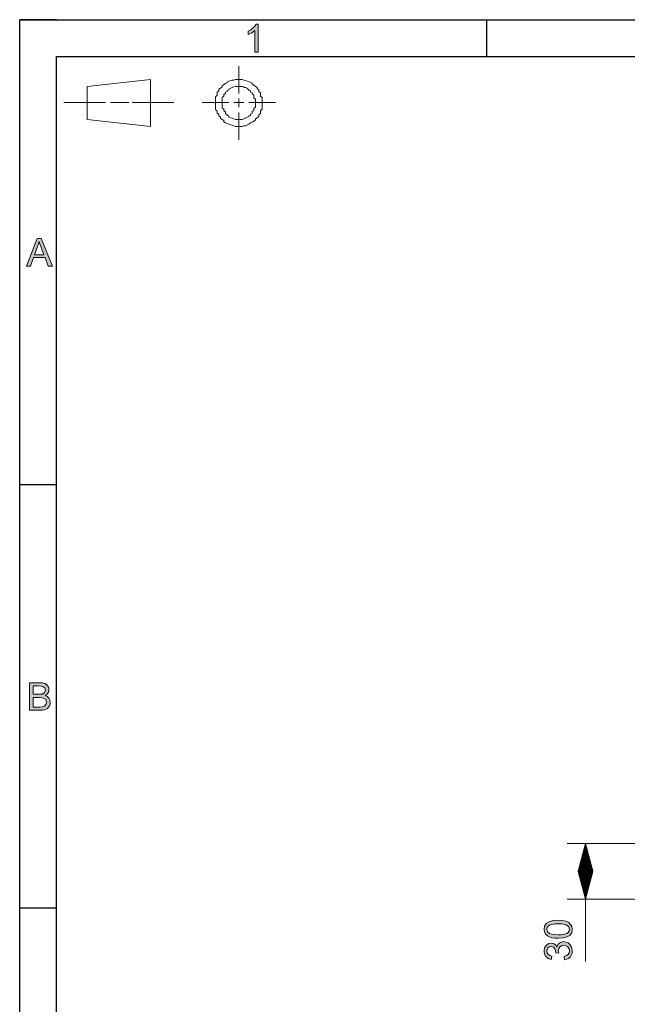
# Model space of a CAD drawing. Units: inches. Extents: x 20 to 414, y 6 to 291.
# Drawn here: x 20 to 86, y 184 to 291 of the extents above; entities that cross this region are included whole.
import ezdxf

# ---------------------------------------------------------------- set-up
doc = ezdxf.new("R2010")
doc.units = ezdxf.units.IN
doc.header["$MEASUREMENT"] = 0
doc.layers.add('Capa 1', color=7, linetype='Continuous')

msp = doc.modelspace()

# ---------------------------------------------------------------- hatches: boundary and pattern name
at = {"layer": 'Capa 1'}
for points in [[(45.92, 286.99), (45.55, 286.99), (45.55, 289.34), (45.4, 289.21), (45.2, 289.09), (45, 288.98), (44.82, 288.9), (44.82, 289.25), (45.11, 289.41), (45.36, 289.61), (45.55, 289.81), (45.68, 290.01), (45.92, 290.01)], [(78.35, 189.81), (78.44, 190.06), (78.62, 190.23), (78.84, 190.34), (79.09, 190.38), (79.34, 190.34), (79.57, 190.24), (79.76, 190.08), (79.91, 189.87), (79.99, 189.63), (80.02, 189.37), (80, 189.12), (79.92, 188.9), (79.79, 188.71), (79.62, 188.56), (79.42, 188.46), (79.18, 188.41), (79.13, 188.78), (79.39, 188.86), (79.57, 188.98), (79.68, 189.15), (79.72, 189.37), (79.67, 189.6), (79.54, 189.8), (79.34, 189.94), (79.09, 189.98), (78.86, 189.94), (78.68, 189.82), (78.55, 189.63), (78.51, 189.4), (78.55, 189.14), (78.23, 189.18), (78.21, 189.41), (78.14, 189.6), (77.99, 189.78), (77.73, 189.85), (77.53, 189.81), (77.38, 189.7), (77.29, 189.54), (77.26, 189.36), (77.29, 189.16), (77.4, 188.99), (77.57, 188.88), (77.8, 188.82), (77.74, 188.45), (77.39, 188.56), (77.15, 188.76), (77, 189.03), (76.96, 189.35), (77.01, 189.69), (77.18, 189.97), (77.43, 190.16), (77.74, 190.23), (77.99, 190.18), (78.19, 190.04), (78.34, 189.81)]]:
    msp.add_hatch(color=7, dxfattribs=at).paths.add_polyline_path(points)
h = msp.add_hatch(color=7, dxfattribs=at)
h.paths.add_polyline_path([(21.61, 264.98), (22.63, 264.98), (22.32, 265.81), (22.19, 266.16), (22.1, 266.43), (22.03, 266.15), (21.94, 265.86)])
h.paths.add_polyline_path([(20.75, 263.75), (21.9, 266.75), (22.33, 266.75), (23.55, 263.75), (23.1, 263.75), (22.75, 264.66), (21.5, 264.66), (21.17, 263.75)])
h = msp.add_hatch(color=7, dxfattribs=at)
h.paths.add_polyline_path([(21.46, 215.85), (22.2, 215.85), (22.47, 215.87), (22.7, 215.95), (22.85, 216.12), (22.91, 216.37), (22.83, 216.66), (22.59, 216.83), (22.4, 216.87), (22.15, 216.89), (21.46, 216.89)])
h.paths.add_polyline_path([(21.46, 217.24), (22.1, 217.24), (22.33, 217.25), (22.48, 217.27), (22.71, 217.42), (22.79, 217.69), (22.72, 217.95), (22.51, 218.1), (22.33, 218.14), (22.06, 218.15), (21.46, 218.15)])
h.paths.add_polyline_path([(21.06, 215.5), (21.06, 218.5), (22.18, 218.5), (22.49, 218.48), (22.74, 218.41), (22.92, 218.29), (23.06, 218.13), (23.15, 217.93), (23.18, 217.73), (23.15, 217.55), (23.07, 217.37), (22.94, 217.22), (22.76, 217.1), (23, 216.99), (23.18, 216.82), (23.29, 216.61), (23.32, 216.37), (23.3, 216.17), (23.23, 215.98), (23.02, 215.7), (22.87, 215.61), (22.69, 215.55), (22.47, 215.51), (22.2, 215.5)])
h = msp.add_hatch(color=7, dxfattribs=at)
h.paths.add_polyline_path([(79.72, 191.72), (79.65, 191.98), (79.43, 192.17), (79.2, 192.25), (78.89, 192.3), (78.49, 192.32), (78.21, 192.31), (77.97, 192.29), (77.78, 192.25), (77.55, 192.17), (77.39, 192.05), (77.29, 191.9), (77.26, 191.72), (77.33, 191.46), (77.55, 191.27), (77.79, 191.19), (78.1, 191.14), (78.49, 191.12), (78.77, 191.13), (79.01, 191.15), (79.2, 191.19), (79.43, 191.27), (79.59, 191.39), (79.69, 191.54)])
h.paths.add_polyline_path([(76.96, 191.72), (77.02, 192.07), (77.2, 192.35), (77.51, 192.54), (77.94, 192.66), (78.49, 192.7), (78.85, 192.68), (79.17, 192.64), (79.43, 192.56), (79.64, 192.45), (79.85, 192.25), (79.98, 192.01), (80.02, 191.72), (79.96, 191.37), (79.78, 191.1), (79.47, 190.9), (79.04, 190.78), (78.49, 190.75), (78.13, 190.76), (77.81, 190.81), (77.55, 190.89), (77.34, 191), (77.13, 191.19), (77, 191.43)])

# ---------------------------------------------------------------- linework, layer by layer
at = {"layer": 'Capa 1', "color": 7, "lineweight": 25}
for points in [[(24, 290.5), (20, 290.5)], [(20, 286.5), (20, 290.5)], [(20, 5.5), (20, 290.5)], [(20, 290.5), (414, 290.5)], [(70.75, 286.5), (70.75, 290.5)], [(24, 9.5), (24, 286.5)], [(24, 286.5), (410, 286.5)], [(24, 240), (20, 240)], [(24, 194), (20, 194)]]:
    msp.add_lwpolyline(points, dxfattribs=at)
at = {"layer": 'Capa 1', "lineweight": 0}
for points in [[(45.92, 286.99), (45.55, 286.99), (45.55, 289.34), (45.4, 289.21), (45.2, 289.09), (45, 288.98), (44.82, 288.9), (44.82, 289.25), (45.11, 289.41), (45.36, 289.61), (45.55, 289.81), (45.68, 290.01), (45.92, 290.01), (45.92, 286.99)], [(20.75, 263.75), (21.9, 266.75), (22.33, 266.75), (23.55, 263.75), (23.1, 263.75), (22.75, 264.66), (21.5, 264.66), (21.17, 263.75), (20.75, 263.75)], [(21.61, 264.98), (22.63, 264.98), (22.32, 265.81), (22.19, 266.16), (22.1, 266.43), (22.03, 266.15), (21.94, 265.86), (21.61, 264.98)], [(21.06, 215.5), (21.06, 218.5), (22.18, 218.5), (22.49, 218.48), (22.74, 218.41), (22.92, 218.29), (23.06, 218.13), (23.15, 217.93), (23.18, 217.73), (23.15, 217.55), (23.07, 217.37), (22.94, 217.22), (22.76, 217.1), (23, 216.99), (23.18, 216.82), (23.29, 216.61), (23.32, 216.37), (23.3, 216.17), (23.23, 215.98), (23.02, 215.7), (22.87, 215.61), (22.69, 215.55), (22.47, 215.51), (22.2, 215.5), (21.06, 215.5)], [(21.46, 217.24), (22.1, 217.24), (22.33, 217.25), (22.48, 217.27), (22.71, 217.42), (22.79, 217.69), (22.72, 217.95), (22.51, 218.1), (22.33, 218.14), (22.06, 218.15), (21.46, 218.15), (21.46, 217.24)], [(21.46, 215.85), (22.2, 215.85), (22.47, 215.87), (22.7, 215.95), (22.85, 216.12), (22.91, 216.37), (22.83, 216.66), (22.59, 216.83), (22.4, 216.87), (22.15, 216.89), (21.46, 216.89), (21.46, 215.85)], [(76.96, 191.72), (77.02, 192.07), (77.2, 192.35), (77.51, 192.54), (77.94, 192.66), (78.49, 192.7), (78.85, 192.68), (79.17, 192.64), (79.43, 192.56), (79.64, 192.45), (79.85, 192.25), (79.98, 192.01), (80.02, 191.72), (79.96, 191.37), (79.78, 191.1), (79.47, 190.9), (79.04, 190.78), (78.49, 190.75), (78.13, 190.76), (77.81, 190.81), (77.55, 190.89), (77.34, 191), (77.13, 191.19), (77, 191.43), (76.96, 191.72)], [(79.72, 191.72), (79.65, 191.98), (79.43, 192.17), (79.2, 192.25), (78.89, 192.3), (78.49, 192.32), (78.21, 192.31), (77.97, 192.29), (77.78, 192.25), (77.55, 192.17), (77.39, 192.05), (77.29, 191.9), (77.26, 191.72), (77.33, 191.46), (77.55, 191.27), (77.79, 191.19), (78.1, 191.14), (78.49, 191.12), (78.77, 191.13), (79.01, 191.15), (79.2, 191.19), (79.43, 191.27), (79.59, 191.39), (79.69, 191.54), (79.72, 191.72)], [(78.35, 189.81), (78.44, 190.06), (78.62, 190.23), (78.84, 190.34), (79.09, 190.38), (79.34, 190.34), (79.57, 190.24), (79.76, 190.08), (79.91, 189.87), (79.99, 189.63), (80.02, 189.37), (80, 189.12), (79.92, 188.9), (79.79, 188.71), (79.62, 188.56), (79.42, 188.46), (79.18, 188.41), (79.13, 188.78), (79.39, 188.86), (79.57, 188.98), (79.68, 189.15), (79.72, 189.37), (79.67, 189.6), (79.54, 189.8), (79.34, 189.94), (79.09, 189.98), (78.86, 189.94), (78.68, 189.82), (78.55, 189.63), (78.51, 189.4), (78.55, 189.14), (78.23, 189.18), (78.21, 189.41), (78.14, 189.6), (77.99, 189.78), (77.73, 189.85), (77.53, 189.81), (77.38, 189.7), (77.29, 189.54), (77.26, 189.36), (77.29, 189.16), (77.4, 188.99), (77.57, 188.88), (77.8, 188.82), (77.74, 188.45), (77.39, 188.56), (77.15, 188.76), (77, 189.03), (76.96, 189.35), (77.01, 189.69), (77.18, 189.97), (77.43, 190.16), (77.74, 190.23), (77.99, 190.18), (78.19, 190.04), (78.34, 189.81), (78.35, 189.81)]]:
    msp.add_lwpolyline(points, dxfattribs=at)
at = {"layer": 'Capa 1', "color": 7, "lineweight": 9}
for points in [[(43.81, 282.5), (43.81, 285.47)], [(34.21, 284.02), (27.33, 283.26), (27.33, 279.67), (34.21, 278.91), (34.21, 284.02)], [(42.18, 283.45), (42, 283.32)], [(42.36, 283.58), (42.18, 283.45)], [(42.54, 283.64), (42.36, 283.58)], [(42.72, 283.83), (42.54, 283.76)], [(42.54, 283.76), (42.54, 283.64)], [(42.91, 283.89), (42.72, 283.83)], [(43.09, 283.95), (42.91, 283.89)], [(43.27, 283.95), (43.09, 283.95)], [(43.45, 284.02), (43.27, 283.95)], [(43.63, 284.02), (43.45, 284.02)], [(43.81, 284.02), (43.63, 284.02)], [(43.99, 284.02), (43.81, 284.02)], [(44.17, 284.02), (43.99, 284.02)], [(44.35, 283.95), (44.17, 284.02)], [(44.54, 283.89), (44.35, 283.95)], [(44.72, 283.83), (44.54, 283.89)], [(44.9, 283.76), (44.72, 283.83)], [(45.08, 283.7), (44.9, 283.76)], [(45.26, 283.64), (45.08, 283.7)], [(45.26, 283.51), (45.26, 283.64)], [(45.44, 283.39), (45.26, 283.51)], [(45.62, 283.26), (45.44, 283.39)], [(41.46, 282.32), (41.28, 282.13)], [(41.64, 282.76), (41.46, 282.63)], [(41.46, 282.63), (41.46, 282.44)], [(41.46, 282.44), (41.46, 282.32)], [(41.82, 283.07), (41.64, 282.95)], [(41.64, 282.95), (41.64, 282.76)], [(42, 283.2), (41.82, 283.07)], [(42, 283.32), (42, 283.2)], [(42.91, 283.07), (42.91, 283.01), (42.72, 282.95), (42.72, 282.88), (42.54, 282.82), (42.54, 282.69), (42.36, 282.63), (42.36, 282.5), (42.18, 282.38), (42.18, 282.32), (42.18, 282.19), (42, 282.06), (42, 281.94), (42, 281.81), (42, 281.69), (42, 281.56), (42, 281.43), (42, 281.31), (42, 281.18), (42, 281.06), (42, 280.93), (42.18, 280.8), (42.18, 280.68), (42.18, 280.62), (42.36, 280.49), (42.36, 280.36), (42.36, 280.3), (42.54, 280.17), (42.54, 280.11), (42.72, 280.05), (42.72, 279.92), (42.91, 279.86), (43.09, 279.8), (43.27, 279.73), (43.45, 279.67), (43.63, 279.67), (43.81, 279.67), (43.99, 279.67), (44.17, 279.67), (44.35, 279.73), (44.54, 279.8), (44.54, 279.86), (44.72, 279.92), (44.9, 279.99), (44.9, 280.05), (45.08, 280.11), (45.08, 280.24), (45.26, 280.3), (45.26, 280.43), (45.26, 280.55), (45.44, 280.62), (45.44, 280.74), (45.44, 280.87), (45.62, 280.99), (45.62, 281.12), (45.62, 281.25), (45.62, 281.37), (45.62, 281.5), (45.62, 281.62), (45.62, 281.75), (45.62, 281.87), (45.44, 282), (45.44, 282.13), (45.44, 282.25), (45.44, 282.32), (45.26, 282.44), (45.26, 282.57), (45.08, 282.63), (45.08, 282.76), (44.9, 282.82), (44.9, 282.88), (44.72, 283.01), (44.72, 283.07), (44.54, 283.13), (44.35, 283.13), (44.35, 283.2), (44.17, 283.26), (43.99, 283.26), (43.81, 283.26), (43.63, 283.26), (43.45, 283.26), (43.27, 283.2), (43.09, 283.13), (42.91, 283.07)], [(45.8, 283.13), (45.62, 283.26)], [(45.8, 283.01), (45.8, 283.13)], [(45.98, 282.88), (45.8, 283.01)], [(45.98, 282.69), (45.98, 282.88)], [(46.16, 282.57), (45.98, 282.69)], [(46.16, 282.38), (46.16, 282.57)], [(46.16, 282.19), (46.16, 282.38)], [(24.79, 281.5), (29.32, 281.5)], [(29.87, 281.5), (31.86, 281.5)], [(36.75, 281.5), (32.22, 281.5)], [(39.83, 281.5), (42.72, 281.5)], [(41.28, 282.13), (41.28, 281.94)], [(41.28, 281.94), (41.28, 281.75)], [(41.28, 281.75), (41.28, 281.62)], [(41.28, 281.62), (41.28, 281.43)], [(41.28, 281.43), (41.28, 281.25)], [(41.28, 281.25), (41.28, 281.06)], [(43.27, 281.5), (44.35, 281.5)], [(43.81, 280.99), (43.81, 281.94)], [(44.9, 281.5), (47.79, 281.5)], [(46.35, 282.06), (46.16, 282.19)], [(46.35, 281.87), (46.35, 282.06)], [(46.35, 281.69), (46.35, 281.87)], [(46.35, 281.5), (46.35, 281.69)], [(46.35, 281.31), (46.35, 281.5)], [(46.35, 281.18), (46.35, 281.31)], [(41.28, 281.06), (41.28, 280.87)], [(41.28, 280.87), (41.28, 280.74)], [(41.28, 280.74), (41.46, 280.55)], [(41.46, 280.55), (41.46, 280.36)], [(41.46, 280.36), (41.64, 280.24)], [(41.64, 280.24), (41.64, 280.05)], [(43.81, 277.47), (43.81, 280.43)], [(45.98, 280.17), (46.16, 280.3)], [(45.98, 279.99), (45.98, 280.17)], [(46.16, 280.62), (46.35, 280.8)], [(46.16, 280.49), (46.16, 280.62)], [(46.16, 280.3), (46.16, 280.49)], [(46.35, 280.99), (46.35, 281.18)], [(46.35, 280.8), (46.35, 280.99)], [(41.64, 280.05), (41.82, 279.92)], [(41.82, 279.92), (41.82, 279.8)], [(41.82, 279.8), (42, 279.67)], [(42, 279.67), (42.18, 279.54)], [(42.18, 279.54), (42.18, 279.42)], [(42.18, 279.42), (42.36, 279.29)], [(42.36, 279.29), (42.54, 279.23)], [(42.54, 279.23), (42.72, 279.17)], [(42.72, 279.17), (42.91, 279.1)], [(42.91, 279.1), (43.09, 279.04)], [(44.72, 279.1), (44.9, 279.17)], [(44.72, 279.04), (44.72, 279.1)], [(44.9, 279.17), (45.08, 279.29)], [(45.08, 279.29), (45.26, 279.36)], [(45.26, 279.36), (45.44, 279.48)], [(45.44, 279.48), (45.62, 279.61)], [(45.62, 279.73), (45.8, 279.86)], [(45.62, 279.61), (45.62, 279.73)], [(45.8, 279.86), (45.98, 279.99)], [(43.09, 279.04), (43.27, 278.98)], [(43.27, 278.98), (43.45, 278.91)], [(43.45, 278.91), (43.63, 278.91)], [(43.63, 278.91), (43.81, 278.91)], [(43.81, 278.91), (43.99, 278.91)], [(43.99, 278.91), (44.17, 278.91)], [(44.17, 278.91), (44.35, 278.98)], [(44.35, 278.98), (44.54, 278.98)], [(44.54, 278.98), (44.72, 279.04)], [(103.62, 201.05), (79.47, 201.05)], [(81.47, 201.05), (80.67, 198.05)], [(82.27, 198.05), (81.47, 201.05)], [(81.47, 201.05), (81.47, 188.23)], [(81.19, 198.05), (81.19, 200)], [(81.24, 198.05), (81.24, 200.19)], [(81.29, 198.05), (81.29, 200.38)], [(81.34, 198.05), (81.34, 200.57)], [(81.39, 198.05), (81.39, 200.76)], [(81.44, 198.05), (81.44, 200.95)], [(81.5, 198.05), (81.5, 200.95)], [(81.55, 198.05), (81.55, 200.76)], [(81.6, 198.05), (81.6, 200.57)], [(81.65, 198.05), (81.65, 200.38)], [(81.7, 198.05), (81.7, 200.19)], [(81.75, 198.05), (81.75, 200)], [(80.94, 198.05), (80.94, 199.06)], [(80.99, 198.05), (80.99, 199.25)], [(81.04, 198.05), (81.04, 199.44)], [(81.09, 198.05), (81.09, 199.63)], [(81.14, 198.05), (81.14, 199.81)], [(81.8, 198.05), (81.8, 199.81)], [(81.85, 198.05), (81.85, 199.63)], [(81.9, 198.05), (81.9, 199.44)], [(81.95, 198.05), (81.95, 199.25)], [(82, 198.05), (82, 199.06)], [(80.67, 198.05), (82.27, 198.05)], [(80.67, 198.01), (81.47, 195.01)], [(82.27, 198.01), (80.67, 198.01)], [(80.68, 198.05), (80.68, 198.11)], [(80.68, 198.05), (80.68, 198.11)], [(80.68, 198.01), (80.68, 197.95)], [(80.68, 198.01), (80.68, 197.95)], [(80.73, 198.05), (80.73, 198.3)], [(80.73, 198.01), (80.73, 197.76)], [(80.78, 198.05), (80.78, 198.49)], [(80.78, 198.01), (80.78, 197.57)], [(80.84, 198.05), (80.84, 198.68)], [(80.84, 198.01), (80.84, 197.38)], [(80.89, 198.05), (80.89, 198.87)], [(80.89, 198.01), (80.89, 197.19)], [(80.94, 198.01), (80.94, 197)], [(80.99, 198.01), (80.99, 196.81)], [(81.04, 198.01), (81.04, 196.62)], [(81.09, 198.01), (81.09, 196.43)], [(81.14, 198.01), (81.14, 196.24)], [(81.19, 198.01), (81.19, 196.05)], [(81.24, 198.01), (81.24, 195.86)], [(81.29, 198.01), (81.29, 195.67)], [(81.34, 198.01), (81.34, 195.48)], [(81.39, 198.01), (81.39, 195.29)], [(81.44, 198.01), (81.44, 195.1)], [(81.47, 195.01), (82.27, 198.01)], [(81.5, 198.01), (81.5, 195.1)], [(81.55, 198.01), (81.55, 195.29)], [(81.6, 198.01), (81.6, 195.48)], [(81.65, 198.01), (81.65, 195.67)], [(81.7, 198.01), (81.7, 195.86)], [(81.75, 198.01), (81.75, 196.05)], [(81.8, 198.01), (81.8, 196.24)], [(81.85, 198.01), (81.85, 196.43)], [(81.9, 198.01), (81.9, 196.62)], [(81.95, 198.01), (81.95, 196.81)], [(82, 198.01), (82, 197)], [(82.05, 198.05), (82.05, 198.87)], [(82.05, 198.01), (82.05, 197.19)], [(82.11, 198.05), (82.11, 198.68)], [(82.11, 198.01), (82.11, 197.38)], [(82.16, 198.05), (82.16, 198.49)], [(82.16, 198.01), (82.16, 197.57)], [(82.21, 198.05), (82.21, 198.3)], [(82.21, 198.01), (82.21, 197.76)], [(82.26, 198.05), (82.26, 198.11)], [(82.26, 198.05), (82.26, 198.11)], [(82.26, 198.01), (82.26, 197.95)], [(82.26, 198.01), (82.26, 197.95)], [(106.71, 195.01), (79.47, 195.01)]]:
    msp.add_lwpolyline(points, dxfattribs=at)

doc.saveas('drawing.dxf')
